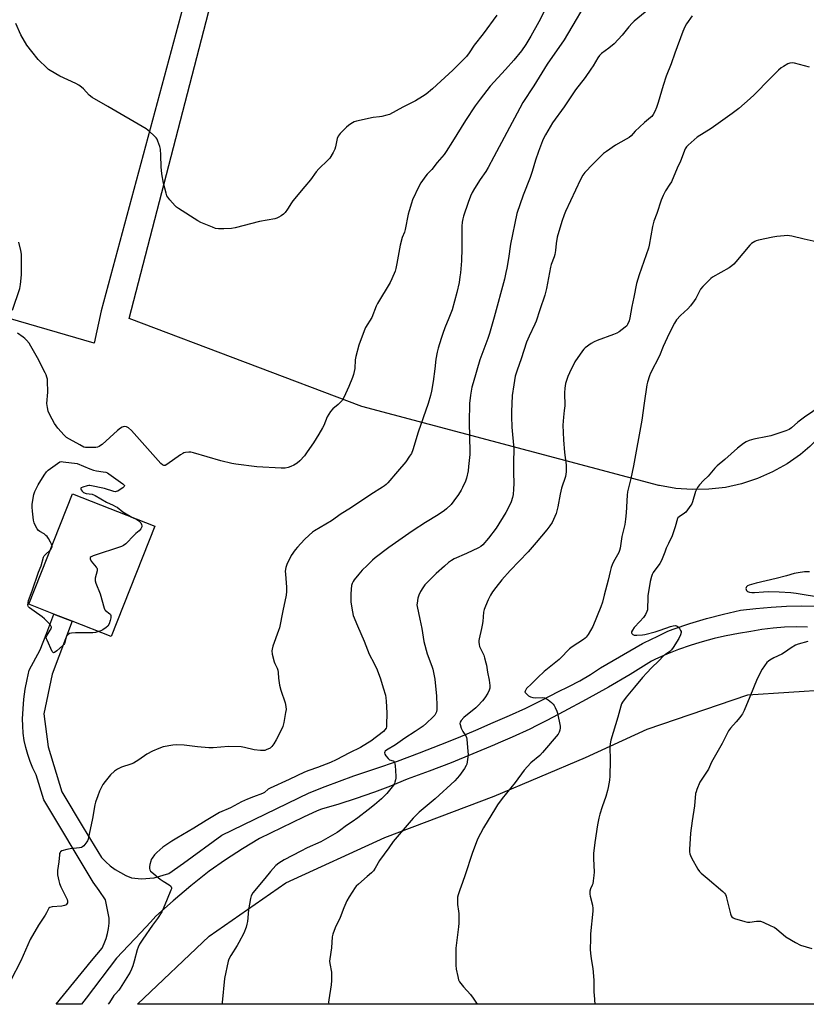
# Model space of a CAD drawing. Units: inches. Extents: x 1177769 to 1183769, y 525459 to 529459.
# Drawn here: x 1179101 to 1179500, y 525459 to 525960 of the extents above; entities that cross this region are included whole.
import ezdxf

# ---------------------------------------------------------------- set-up
doc = ezdxf.new("R2010")
doc.units = ezdxf.units.IN
doc.header["$MEASUREMENT"] = 0
for name, color, linetype in [('BLDG-Footprint', 5, 'Continuous'), ('NTRL-Farm Land', 3, 'Continuous'), ('NTRL-Pasture Land', 2, 'Continuous'), ('TRANS-Road', 130, 'Continuous'), ('Undefined', 1, 'Continuous')]:
    doc.layers.add(name, color=color, linetype=linetype)

msp = doc.modelspace()

# ---------------------------------------------------------------- linework, layer by layer
at = {"layer": 'BLDG-Footprint', "elevation": 313.95}
msp.add_lwpolyline([(1179169.42, 525702.33), (1179147.3, 525646.16), (1179127.43, 525653.99), (1179118.13, 525657.65), (1179105.56, 525662.6), (1179127.68, 525718.77)], close=True, dxfattribs=at)
at = {"layer": 'NTRL-Farm Land'}
msp.add_lwpolyline([(1179664.61, 526216.35), (1179552.89, 525849.51), (1179522.44, 525769.57), (1179518.42, 525762.15), (1179513.69, 525755.16), (1179508.3, 525748.67), (1179502.3, 525742.74), (1179497.56, 525738.79), (1179490.65, 525733.96), (1179483.29, 525729.83), (1179475.57, 525726.44), (1179467.55, 525723.83), (1179459.31, 525722.01), (1179450.93, 525721.01), (1179442.49, 525720.84), (1179434.08, 525721.49), (1179425.77, 525722.97), (1179425.44, 525723.04), (1179274.57, 525763.18), (1179156.51, 525807.88), (1179246.67, 526156.25)], dxfattribs=at)
msp.add_lwpolyline([(1179692.93, 525473.46), (1179697.85, 525459.34), (1179160.67, 525459.4), (1179197.02, 525493.95), (1179236.12, 525521.11), (1179286.35, 525544.18), (1179341.89, 525565.08), (1179388.18, 525584.81), (1179419.52, 525599.19), (1179470.76, 525616.53), (1179512.34, 525619.38), (1179545.7, 525611.65), (1179599.5, 525595.57), (1179635.65, 525571.03), (1179652.07, 525550.81), (1179667.38, 525530.36)], close=True, dxfattribs=at)
at = {"layer": 'NTRL-Pasture Land'}
msp.add_polyline3d([(1180182.27, 526117.29, 0), (1179933.63, 526193.69, 0), (1179748.03, 526251.84, 0), (1179511.79, 526322.93, 0), (1179441.79, 526344.76, 0), (1179297.47, 526389.99, 0), (1179282.02, 526335.18, 0), (1179186.11, 525974.74, 0), (1179142.29, 525811.78, 0), (1179138.72, 525795.32, 0), (1178750.14, 525908.22, 0), (1178725.57, 526101.22, 0), (1178676.59, 526467.76, 0), (1178641.5, 526704.96, 0)], dxfattribs=at)
at = {"layer": 'TRANS-Road'}
msp.add_lwpolyline([(1179501, 525651.03), (1179495.2, 525651.11), (1179489.42, 525650.93), (1179483.64, 525650.49), (1179477.89, 525649.79), (1179472.18, 525648.84), (1179465.94, 525647.84), (1179459.75, 525646.63), (1179454.3, 525645.35), (1179453.6, 525645.19), (1179447.5, 525643.53), (1179444.18, 525642.5), (1179441.47, 525641.66), (1179435.51, 525639.57), (1179429.63, 525637.26), (1179423.84, 525634.75), (1179421.82, 525633.77), (1179410.92, 525626.99), (1179399.87, 525620.47), (1179388.66, 525614.2), (1179377.32, 525608.19), (1179368.69, 525603.58), (1179363.54, 525601.01), (1179359.94, 525599.22), (1179351.06, 525595.11), (1179343.83, 525592.01), (1179342.07, 525591.25), (1179331.1, 525586.59), (1179320.05, 525582.11), (1179308.93, 525577.82), (1179297.73, 525573.73), (1179289.17, 525570.22), (1179281.08, 525567.16), (1179280.52, 525566.95), (1179271.78, 525563.91), (1179262.97, 525561.1), (1179254.08, 525558.54), (1179251.88, 525557.7), (1179245.03, 525554.37), (1179222.66, 525543.52), (1179213.95, 525538.28), (1179205.4, 525532.78), (1179197.02, 525527.03), (1179187.85, 525519.58), (1179178.86, 525511.93), (1179170.05, 525504.07), (1179167.3, 525501.08), (1179162.42, 525495.76), (1179149.94, 525482.84), (1179134.61, 525462.48), (1179132.18, 525459.41), (1179119.41, 525459.41), (1179137.4, 525481.42), (1179142.69, 525487.94), (1179143.8, 525490.32), (1179144.71, 525492.79), (1179145.43, 525495.32), (1179145.94, 525497.9), (1179146.25, 525500.51), (1179146.34, 525503.14), (1179144.43, 525512.45), (1179141.2, 525517.11), (1179138.24, 525521.38), (1179113.07, 525563.27), (1179109.19, 525575.96), (1179107.55, 525579.28), (1179106.12, 525582.7), (1179104.92, 525586.2), (1179103.94, 525589.78), (1179103.18, 525593.4), (1179102.66, 525597.07), (1179102.37, 525600.76), (1179102.32, 525604.47), (1179102.54, 525609.46), (1179102.99, 525614.44), (1179103.68, 525619.4), (1179104.59, 525624.32), (1179105.72, 525629.19), (1179111.31, 525639.52), (1179114.55, 525648.14), (1179118.13, 525657.65), (1179127.43, 525653.99), (1179117.35, 525627.17), (1179113.16, 525606.97), (1179115.28, 525590.24), (1179122.27, 525567.36), (1179133.16, 525549.25), (1179142.34, 525533.96), (1179144.53, 525531.77), (1179146.88, 525529.74), (1179149.38, 525527.91), (1179152.01, 525526.27), (1179154.76, 525524.85), (1179157.62, 525523.64), (1179162.75, 525523.04), (1179169.19, 525523.61), (1179176.63, 525525.75), (1179183.99, 525531.12), (1179203.45, 525545.32), (1179247.91, 525566.88), (1179256.08, 525570), (1179270.52, 525575.51), (1179281.72, 525579.11), (1179292.83, 525582.96), (1179303.86, 525587.05), (1179314.8, 525591.39), (1179323.71, 525594.93), (1179332.54, 525598.66), (1179341.29, 525602.57), (1179349.69, 525606.07), (1179357.98, 525609.83), (1179366.15, 525613.85), (1179366.78, 525614.19), (1179374.18, 525618.13), (1179379.84, 525620.78), (1179385.36, 525623.7), (1179390.74, 525626.87), (1179395.96, 525630.3), (1179417.27, 525642.67), (1179422.11, 525645.02), (1179424.33, 525646.11), (1179430.09, 525648.91), (1179432.79, 525649.96), (1179441.23, 525652.81), (1179449.76, 525655.38), (1179458.37, 525657.66), (1179467.05, 525659.66), (1179474.82, 525660.54), (1179482.61, 525661.18), (1179490.42, 525661.59), (1179498.24, 525661.75), (1179504.6, 525661.69)], dxfattribs=at)
at = {"layer": 'Undefined'}
for points, elevation in [([(1179391.89, 525973.96), (1179377.48, 525949.43), (1179368.86, 525937.12), (1179362.01, 525926.11), (1179356.48, 525917.53), (1179354.89, 525914.75), (1179341.77, 525889.95), (1179338.81, 525884.56), (1179337.62, 525882.57), (1179334.76, 525878.42), (1179331.88, 525873.92), (1179330.72, 525871.86), (1179329.81, 525870.02), (1179328.6, 525866.81), (1179326.27, 525859.78), (1179325.88, 525858.37), (1179325.58, 525856.71), (1179325.43, 525854.69), (1179325.47, 525843.45), (1179325.21, 525837.14), (1179324.72, 525831.1), (1179324.47, 525828.92), (1179324.03, 525826.06), (1179322.98, 525821), (1179320.47, 525812.2), (1179318.91, 525808.05), (1179316.84, 525803.06), (1179315.75, 525800.14), (1179314.92, 525797.71), (1179313.43, 525792.74), (1179312.94, 525790.78), (1179312.21, 525787.09), (1179311.72, 525782.2), (1179310.81, 525775.75), (1179309.98, 525770.95), (1179309.48, 525768.69), (1179308.37, 525764.65), (1179303.2, 525750.01), (1179300.63, 525741.16), (1179299.85, 525739.26), (1179298.93, 525737.83), (1179296.92, 525735.06), (1179292.8, 525730.05), (1179287.84, 525724.37), (1179287.04, 525723.53), (1179286.21, 525722.81), (1179285.13, 525722.04), (1179279.19, 525718.33), (1179268.89, 525711.43), (1179264.13, 525708.61), (1179259.25, 525705.02), (1179250.6, 525699.97), (1179249.65, 525699.28), (1179247.86, 525697.74), (1179245.52, 525695.49), (1179241.89, 525691.55), (1179240.75, 525690.19), (1179238.75, 525687.31), (1179236.57, 525682.84), (1179236.01, 525681.25), (1179235.76, 525679.41), (1179235.82, 525677.95), (1179236.43, 525671.23), (1179236.4, 525669.16), (1179236.14, 525667.21), (1179234.43, 525659.21), (1179232.81, 525650.68), (1179232.37, 525649.27), (1179229.46, 525641.33), (1179229.01, 525639.72), (1179228.93, 525638.9), (1179229.17, 525637.21), (1179230.06, 525633.28), (1179230.37, 525632.49), (1179231.61, 525630.22), (1179231.95, 525629.1), (1179232.14, 525627.93), (1179232.31, 525625.13), (1179232.84, 525621.42), (1179233.56, 525618.9), (1179235.73, 525612.6), (1179236.09, 525610.59), (1179236.13, 525609.14), (1179235.93, 525607.69), (1179234.94, 525602.5), (1179234.43, 525600.54), (1179233.17, 525597.65), (1179231.1, 525593.68), (1179229.94, 525591.68), (1179228.98, 525590.27), (1179228.15, 525589.55), (1179226.1, 525588.6), (1179225.29, 525588.36), (1179224.73, 525588.28), (1179223.25, 525588.33), (1179219.99, 525588.73), (1179214.97, 525589.9), (1179213.27, 525590.16), (1179206.85, 525590.3), (1179199.04, 525589.71), (1179197, 525589.64), (1179191.14, 525590.09), (1179184.33, 525591.03), (1179180.56, 525591.14), (1179178.56, 525591.01), (1179173.75, 525590.16), (1179171.56, 525589.4), (1179168.39, 525588.02), (1179165.45, 525586.38), (1179161.32, 525583.51), (1179158.72, 525581.89), (1179157.38, 525581.34), (1179152.58, 525579.8), (1179150.49, 525578.89), (1179149.08, 525577.87), (1179146.95, 525575.89), (1179144.26, 525572.6), (1179143.1, 525570.95), (1179141.45, 525567.64), (1179140.5, 525565.2), (1179139.42, 525562.1), (1179139.01, 525560.67), (1179137.83, 525553.68), (1179136.18, 525545.79), (1179135.56, 525543.25), (1179135.26, 525542.45), (1179134.98, 525541.95), (1179133.37, 525539.91), (1179132.75, 525539.35), (1179132.27, 525539.09), (1179131.16, 525538.83), (1179126.46, 525538.29), (1179124.73, 525537.99), (1179122.29, 525537.25), (1179121.62, 525536.87), (1179121.32, 525536.51), (1179121.14, 525536.05), (1179120.98, 525535.27), (1179120.77, 525531.69), (1179120.09, 525527.34), (1179120.01, 525526.22), (1179120.1, 525525.05), (1179120.68, 525522.12), (1179121.06, 525520.69), (1179121.77, 525519.06), (1179124.95, 525512.66), (1179125.19, 525511.83), (1179125.18, 525511.3), (1179125.06, 525510.87), (1179124.86, 525510.46), (1179124.43, 525509.94), (1179124.07, 525509.69), (1179123.63, 525509.5), (1179122.22, 525509.27), (1179117.27, 525508.88), (1179116.22, 525508.6), (1179115.7, 525508.21), (1179115.24, 525507.55), (1179114.39, 525505.74), (1179113.82, 525504.72), (1179110.41, 525499.56), (1179106.09, 525492.31), (1179101.48, 525481.49), (1179096.17, 525471.22)], 312), ([(1179370.5, 525970.25), (1179364.51, 525958.63), (1179360.47, 525951.24), (1179357.97, 525946.97), (1179355.75, 525943.79), (1179351.81, 525939.07), (1179347.69, 525934.31), (1179339.87, 525925.87), (1179334.69, 525919.34), (1179332.18, 525915.82), (1179327.22, 525908.4), (1179320.78, 525897.73), (1179317.56, 525892.7), (1179316.41, 525891.19), (1179312.92, 525887.07), (1179310.24, 525883.46), (1179307.91, 525881.23), (1179307.15, 525880.38), (1179304.61, 525876.71), (1179303.52, 525874.94), (1179300.38, 525868.16), (1179299.8, 525866.48), (1179298.63, 525862.52), (1179298.22, 525860.81), (1179296.67, 525853.06), (1179296.24, 525851.66), (1179295.17, 525848.91), (1179294.05, 525844.99), (1179292.49, 525835.81), (1179291.93, 525833.3), (1179291.53, 525831.93), (1179289.93, 525827.93), (1179289.11, 525826.09), (1179282.53, 525815.37), (1179281.92, 525814.02), (1179279.68, 525808.33), (1179276.58, 525803.19), (1179275.82, 525801.61), (1179273.12, 525794.24), (1179271.53, 525788.5), (1179271.27, 525786.78), (1179271.05, 525782.46), (1179270.48, 525779.41), (1179269.91, 525777.78), (1179268.02, 525773.2), (1179265.44, 525767.67), (1179264.6, 525766.16), (1179263.85, 525765.29), (1179262.6, 525764.07), (1179259.93, 525761.89), (1179258.8, 525760.52), (1179257, 525757.78), (1179255.3, 525753.5), (1179254.64, 525752.18), (1179252.86, 525749.06), (1179250.02, 525744.64), (1179246.95, 525740), (1179245.6, 525738.09), (1179243.14, 525735.52), (1179241.82, 525734.36), (1179240.14, 525733.27), (1179238.66, 525732.53), (1179237.15, 525732.02), (1179235.73, 525731.8), (1179233.68, 525731.79), (1179221.32, 525732.42), (1179210.72, 525733.8), (1179208.69, 525734.17), (1179202.94, 525735.56), (1179189.15, 525739.55), (1179187.7, 525739.87), (1179186.82, 525739.92), (1179185.06, 525739.73), (1179184.22, 525739.5), (1179183.7, 525739.25), (1179182.46, 525738.47), (1179175.66, 525733.7), (1179174.67, 525733.19), (1179173.98, 525733.13), (1179173.31, 525733.43), (1179172.49, 525734.21), (1179157.61, 525750.93), (1179156.05, 525752.24), (1179155.03, 525752.73), (1179154.18, 525752.86), (1179153.35, 525752.77), (1179152.84, 525752.56), (1179152.13, 525752.12), (1179150.54, 525750.86), (1179142.68, 525743.75), (1179141.95, 525743.25), (1179141.19, 525742.84), (1179140.39, 525742.5), (1179139.56, 525742.3), (1179138.1, 525742.22), (1179135.14, 525742.26), (1179134.27, 525742.32), (1179133.44, 525742.51), (1179131.34, 525743.56), (1179126.17, 525746.44), (1179124.69, 525747.38), (1179123.44, 525748.6), (1179120.29, 525752.07), (1179119.37, 525753.2), (1179118.6, 525754.46), (1179116.18, 525758.92), (1179115.29, 525760.8), (1179114.89, 525762.53), (1179114.64, 525764.59), (1179115.17, 525770.38), (1179115.05, 525776.16), (1179114.96, 525777.02), (1179114.7, 525778.08), (1179114.32, 525779.14), (1179113.81, 525780.21), (1179109.89, 525787.91), (1179106.58, 525793.79), (1179105.62, 525795.26), (1179104.33, 525796.84), (1179103.52, 525797.67), (1179102.63, 525798.37), (1179099.79, 525800.32)], 314), ([(1179343.15, 525961.94), (1179336.23, 525952.43), (1179331.72, 525946.65), (1179329.11, 525942.8), (1179327.75, 525941), (1179320.89, 525934), (1179314.82, 525928.42), (1179310.46, 525924.56), (1179307.25, 525921.86), (1179305.43, 525920.57), (1179301.91, 525918.38), (1179295.43, 525915.14), (1179288.67, 525911.52), (1179287.3, 525911.07), (1179284.77, 525910.5), (1179283.64, 525910.3), (1179280.48, 525909.99), (1179271.88, 525908.13), (1179270.82, 525907.71), (1179269.09, 525906.71), (1179267.9, 525905.91), (1179266.79, 525904.96), (1179263.68, 525901.83), (1179263.15, 525901.14), (1179262.69, 525900.38), (1179262.17, 525899.31), (1179261.87, 525898.47), (1179261.22, 525894.98), (1179260.92, 525893.9), (1179260.01, 525892.09), (1179258.35, 525889.36), (1179257.42, 525888.29), (1179252.83, 525883.81), (1179251.42, 525882.31), (1179248.55, 525878.2), (1179245.62, 525874.93), (1179239.51, 525867.59), (1179238.85, 525866.62), (1179236.87, 525863.35), (1179235.63, 525861.66), (1179234.83, 525860.81), (1179233.69, 525859.97), (1179232.47, 525859.23), (1179231.46, 525858.76), (1179230.4, 525858.4), (1179222.64, 525857.04), (1179210.24, 525853.91), (1179208.5, 525853.54), (1179204.46, 525853.34), (1179201.86, 525853.33), (1179200.39, 525853.59), (1179198.75, 525854.18), (1179192.83, 525856.61), (1179191.25, 525857.36), (1179181.49, 525863.76), (1179180.53, 525864.45), (1179179.88, 525865.04), (1179177.17, 525868.07), (1179176.08, 525869.41), (1179175.65, 525870.15), (1179175.19, 525871.51), (1179173.89, 525876.58), (1179173.1, 525881.37), (1179172.71, 525884.85), (1179172.55, 525890.82), (1179172.31, 525893.79), (1179171.95, 525895.17), (1179171.06, 525897.89), (1179170.61, 525898.92), (1179170.13, 525899.62), (1179169.1, 525900.67), (1179166.7, 525902.89), (1179165.05, 525904.15), (1179145.55, 525915.6), (1179137.63, 525920.09), (1179136.17, 525921.34), (1179133.33, 525924.54), (1179132.26, 525925.42), (1179130.88, 525926.38), (1179129.32, 525927.19), (1179121.23, 525930.94), (1179116.39, 525933.75), (1179115.42, 525934.4), (1179114.75, 525934.96), (1179110.23, 525939.48), (1179106.96, 525943.45), (1179104.51, 525946.65), (1179101.49, 525951.98), (1179098.81, 525957.66)], 316), ([(1179420.35, 525964.95), (1179412.96, 525958.85), (1179411.94, 525957.92), (1179410.23, 525956.03), (1179406.87, 525951.78), (1179402.88, 525947.43), (1179400.17, 525945.22), (1179396.35, 525942.38), (1179395.34, 525941.39), (1179394.56, 525940.29), (1179392.15, 525936.17), (1179391.03, 525934.49), (1179388.04, 525930.26), (1179383.24, 525923.96), (1179377.38, 525915.39), (1179371.54, 525907.3), (1179367.86, 525901.21), (1179367.22, 525899.92), (1179366.45, 525898.11), (1179364.43, 525892.64), (1179362.91, 525888.23), (1179361.11, 525882.53), (1179360.07, 525879.5), (1179356.54, 525870.51), (1179353.32, 525861.1), (1179350.08, 525845.53), (1179349.08, 525838.32), (1179348.26, 525833.42), (1179347.83, 525831.14), (1179347.04, 525827.84), (1179341.9, 525808.5), (1179339.45, 525800.11), (1179338.62, 525797.59), (1179334.6, 525786.73), (1179331.19, 525775.18), (1179330.6, 525772.89), (1179329.77, 525768.85), (1179329.39, 525764.56), (1179329.22, 525755.1), (1179329.52, 525740.06), (1179329.45, 525738.64), (1179328.9, 525732.63), (1179328.62, 525730.34), (1179327.89, 525726.72), (1179327.28, 525725.09), (1179325.82, 525721.88), (1179325.11, 525720.61), (1179323.72, 525718.4), (1179321.46, 525715.12), (1179319.98, 525713.36), (1179317.72, 525711.07), (1179316.56, 525710.2), (1179313.42, 525708.08), (1179306.99, 525704.09), (1179300.8, 525700.16), (1179298.47, 525698.6), (1179288.28, 525691.46), (1179281.42, 525686.2), (1179280.07, 525685.04), (1179277.27, 525682.37), (1179274.81, 525679.86), (1179273.13, 525677.91), (1179270.81, 525675.03), (1179270.2, 525674.1), (1179269.77, 525673.12), (1179269.46, 525672.07), (1179269.23, 525670.35), (1179269, 525667.73), (1179269, 525665.86), (1179269.13, 525663.86), (1179269.49, 525660.65), (1179270.31, 525656.95), (1179272.41, 525651.6), (1179275.8, 525643.8), (1179278.4, 525637.22), (1179280.94, 525632.46), (1179282.38, 525629.3), (1179284.11, 525624.69), (1179285.56, 525620.22), (1179286.64, 525616.48), (1179286.89, 525615.08), (1179287.06, 525613.39), (1179287.31, 525607.39), (1179287.25, 525601.23), (1179287.16, 525600.38), (1179286.92, 525599.62), (1179286.33, 525598.78), (1179285.57, 525598.04), (1179279.19, 525593.13), (1179277.58, 525592.03), (1179273.89, 525589.79), (1179268.46, 525587.1), (1179261.67, 525583.56), (1179258.68, 525582.18), (1179252.14, 525579.71), (1179247.78, 525578.2), (1179245.51, 525577.23), (1179237.78, 525573.61), (1179228.13, 525569.24), (1179227.01, 525568.6), (1179225.13, 525567.05), (1179224.22, 525566.49), (1179219.54, 525564.82), (1179216.55, 525563.6), (1179213.45, 525562.14), (1179207.94, 525559.15), (1179202.39, 525556.72), (1179200.61, 525555.85), (1179195.62, 525552.79), (1179189.29, 525548.77), (1179180.74, 525543.8), (1179178.2, 525542.24), (1179173.58, 525539.11), (1179170.52, 525536.43), (1179169.28, 525535.22), (1179168.07, 525533.63), (1179167.7, 525532.85), (1179167.42, 525532.01), (1179166.93, 525530.3), (1179166.7, 525529.16), (1179166.72, 525528.37), (1179166.94, 525527.7), (1179167.35, 525527.06), (1179167.95, 525526.44), (1179172.23, 525522.86), (1179173.7, 525521.85), (1179176.71, 525520.05), (1179177.57, 525519.4), (1179177.86, 525519.01), (1179177.95, 525518.6), (1179177.89, 525518.1), (1179177.66, 525517.31), (1179175.81, 525512.7), (1179173.77, 525507.9), (1179173.01, 525506.34), (1179170.78, 525502.96), (1179168.26, 525499.51), (1179163.33, 525492.43), (1179162.34, 525490.95), (1179161.76, 525489.93), (1179161.04, 525488.34), (1179160.52, 525486.98), (1179159.04, 525481.27), (1179158.28, 525478.85), (1179157.69, 525477.28), (1179156.89, 525475.7), (1179151.95, 525467.55), (1179151.16, 525466.5), (1179149.44, 525464.73), (1179148.7, 525463.84), (1179146.42, 525460.34), (1179145.86, 525459.41)], 310), ([(1179442.43, 525961.66), (1179439.58, 525957.51), (1179438.69, 525956), (1179437.73, 525953.64), (1179433.62, 525942.68), (1179431.83, 525937.21), (1179429.24, 525930.86), (1179427.68, 525926.16), (1179425.21, 525917.48), (1179424.38, 525915.01), (1179423.55, 525913), (1179422.58, 525911.4), (1179421.92, 525910.52), (1179421.34, 525909.92), (1179418.3, 525907.4), (1179415.68, 525905), (1179413.54, 525902.97), (1179411.49, 525900.71), (1179410.43, 525899.79), (1179409, 525898.85), (1179403.45, 525895.81), (1179398.86, 525892.66), (1179397.47, 525891.59), (1179391.97, 525886.23), (1179387.97, 525882.02), (1179386.95, 525880.64), (1179385.69, 525878.4), (1179378.11, 525862.11), (1179377.45, 525860.47), (1179376.25, 525857.12), (1179373.9, 525849.07), (1179373.29, 525845.87), (1179372.97, 525842.38), (1179372.62, 525840.34), (1179372.31, 525839.2), (1179370.88, 525835.29), (1179370.45, 525833.83), (1179368.44, 525822.99), (1179367.59, 525819.75), (1179365, 525812.22), (1179363.26, 525806.41), (1179362.59, 525804.86), (1179359.61, 525798.77), (1179358.37, 525795.75), (1179355.55, 525787.35), (1179353.51, 525781.58), (1179352.61, 525778.53), (1179351.85, 525774.11), (1179351.06, 525768.61), (1179350.67, 525760.4), (1179350.67, 525758.03), (1179350.85, 525752.65), (1179351.88, 525741.52), (1179351.64, 525734.62), (1179351.68, 525729.55), (1179351.85, 525723.93), (1179351.73, 525721.02), (1179351.53, 525718.42), (1179351.17, 525716.79), (1179350.51, 525714.67), (1179349.78, 525713.09), (1179347.77, 525709.2), (1179342.83, 525701.22), (1179339.03, 525696.13), (1179336.08, 525692.81), (1179335.1, 525691.94), (1179333.95, 525691.24), (1179327.88, 525688.41), (1179321.58, 525685.77), (1179320.15, 525684.93), (1179318.6, 525683.8), (1179316.59, 525681.93), (1179312.36, 525678.22), (1179306.6, 525672.45), (1179305.58, 525671.03), (1179304.39, 525669.02), (1179303.58, 525667.15), (1179303.1, 525665.78), (1179302.71, 525663.24), (1179302.66, 525662.38), (1179302.73, 525661.53), (1179304.15, 525654.96), (1179305.07, 525650.35), (1179306.22, 525643.62), (1179307.87, 525637.38), (1179310.15, 525631.22), (1179310.66, 525629.65), (1179311.65, 525624.54), (1179312.52, 525615.83), (1179312.78, 525611.19), (1179312.7, 525609.16), (1179312.5, 525608.03), (1179312.25, 525607.23), (1179311.67, 525606.27), (1179310.7, 525605.21), (1179307.5, 525602.18), (1179305.77, 525600.75), (1179301.77, 525597.92), (1179296.48, 525594.6), (1179291.78, 525591.15), (1179287.24, 525588.46), (1179286.58, 525587.96), (1179286.28, 525587.59), (1179286.13, 525587.19), (1179286.29, 525586.52), (1179286.87, 525585.59), (1179287.94, 525584.23), (1179288.77, 525583.52), (1179290.48, 525583), (1179290.9, 525582.81), (1179291.29, 525582.26), (1179291.46, 525581.49), (1179291.54, 525580.64), (1179291.88, 525575.35), (1179291.89, 525574.19), (1179291.77, 525573.36), (1179291.47, 525572.28), (1179291.16, 525571.5), (1179290.74, 525570.77), (1179287.32, 525566.53), (1179284.64, 525563.77), (1179281.13, 525560.63), (1179277.94, 525558.1), (1179272.65, 525554.16), (1179269.74, 525552.12), (1179266.89, 525550.25), (1179263.26, 525547.42), (1179262.06, 525546.6), (1179253.84, 525541.94), (1179246.88, 525538.86), (1179243.67, 525537.1), (1179235.17, 525532.75), (1179232.52, 525531.11), (1179231.02, 525529.8), (1179228.21, 525526.91), (1179225.39, 525523.31), (1179219.33, 525516.06), (1179218.4, 525514.43), (1179218.02, 525513.08), (1179217.14, 525507.37), (1179216.6, 525501.46), (1179216.31, 525500.08), (1179215.81, 525498.47), (1179214.64, 525495.53), (1179212.24, 525490.71), (1179211.37, 525489.19), (1179208.11, 525484.13), (1179207.14, 525482.36), (1179206.73, 525481.26), (1179204.87, 525472.47), (1179203.7, 525460.3), (1179203.51, 525459.4)], 308), ([(1179502.07, 525935.46), (1179494.45, 525937.54), (1179493.37, 525937.67), (1179492.13, 525937.56), (1179491.08, 525937.16), (1179488.82, 525935.93), (1179487.61, 525935.17), (1179486.29, 525933.99), (1179482.08, 525929.81), (1179473.93, 525921.43), (1179471.85, 525919.52), (1179466.07, 525914.46), (1179462.85, 525911.99), (1179452.1, 525904.41), (1179444.98, 525899.92), (1179440.39, 525895.95), (1179439.64, 525895.11), (1179438.95, 525893.97), (1179436.47, 525887.72), (1179434.87, 525884.21), (1179431.88, 525877.29), (1179431.16, 525876.03), (1179428.89, 525872.64), (1179427.66, 525870.38), (1179426.76, 525867.94), (1179424.5, 525861.19), (1179423.03, 525857.35), (1179422.24, 525854.5), (1179420.6, 525845.13), (1179420.21, 525843.49), (1179415.51, 525829.99), (1179414.12, 525825.67), (1179412.85, 525818.63), (1179411.85, 525813.97), (1179410.83, 525808.18), (1179410.38, 525806.55), (1179409.66, 525804.76), (1179409.2, 525804.09), (1179408.37, 525803.33), (1179405.36, 525801.08), (1179404.15, 525800.31), (1179402.54, 525799.62), (1179394.23, 525796.67), (1179392.6, 525796.02), (1179391.1, 525795.13), (1179388.02, 525792.91), (1179387.4, 525792.3), (1179386.68, 525791.37), (1179382.88, 525785.71), (1179380.08, 525780.22), (1179379.27, 525778.34), (1179378.16, 525774.75), (1179377.8, 525772.43), (1179377.65, 525770.07), (1179377.68, 525763.37), (1179377.48, 525761.05), (1179377.06, 525757.72), (1179376.81, 525753.66), (1179377.01, 525746.09), (1179377.55, 525739.66), (1179378.42, 525733.38), (1179378.49, 525731.6), (1179378.38, 525729.87), (1179378.07, 525727.58), (1179376.12, 525721.63), (1179375.38, 525718.5), (1179374.23, 525712.16), (1179373.34, 525708.78), (1179372.75, 525707.16), (1179371.26, 525704.09), (1179370.17, 525702.43), (1179368.6, 525700.37), (1179363.24, 525693.94), (1179359.17, 525689.21), (1179350.03, 525679.75), (1179345.83, 525674.99), (1179342.68, 525671.2), (1179341, 525668.95), (1179339.95, 525667.25), (1179338.76, 525664.91), (1179337.38, 525661.65), (1179336.83, 525659.98), (1179336.47, 525658.57), (1179336.05, 525653.91), (1179335.8, 525652.01), (1179335.48, 525650.34), (1179334.22, 525644.98), (1179334.11, 525644.13), (1179334.1, 525643.32), (1179334.2, 525642.24), (1179334.42, 525641.18), (1179334.86, 525640.14), (1179336.55, 525636.83), (1179337, 525635.41), (1179337.67, 525632.81), (1179337.91, 525631.64), (1179338.42, 525628.15), (1179339.37, 525624.05), (1179339.61, 525621.4), (1179339.61, 525619.94), (1179339.34, 525618.89), (1179338.61, 525617.4), (1179337.09, 525615.05), (1179335.88, 525613.54), (1179333.54, 525610.97), (1179332.56, 525610), (1179326.54, 525605.1), (1179325.14, 525603.56), (1179324.56, 525602.62), (1179324.47, 525602.11), (1179324.53, 525601.57), (1179325.17, 525599.62), (1179325.9, 525598), (1179327.46, 525595.72), (1179327.75, 525594.93), (1179327.91, 525594.06), (1179328.56, 525587.82), (1179328.64, 525586.34), (1179328.53, 525584.89), (1179328.21, 525582.57), (1179327.96, 525581.43), (1179327.67, 525580.66), (1179326.82, 525579.18), (1179324.21, 525575.59), (1179323.14, 525574.17), (1179321.96, 525572.85), (1179311.95, 525563.75), (1179303.74, 525556.91), (1179300.79, 525553.94), (1179290.64, 525542.14), (1179288.41, 525538.81), (1179283.63, 525532.42), (1179281.46, 525528.51), (1179280.56, 525527.24), (1179279.56, 525526.2), (1179277.41, 525524.22), (1179272.93, 525520.43), (1179271.84, 525519.43), (1179271.25, 525518.77), (1179268.17, 525514.01), (1179267.05, 525511.96), (1179265.48, 525508.29), (1179263.56, 525503.48), (1179261.09, 525498.22), (1179259.87, 525494.97), (1179259.51, 525493.57), (1179259.22, 525488.02), (1179258.39, 525482.44), (1179258.3, 525481.27), (1179258.41, 525480.14), (1179259.22, 525475.62), (1179259.31, 525473.84), (1179259.29, 525471.47), (1179259.04, 525469.29), (1179257.82, 525461.63), (1179257.77, 525460.48), (1179257.88, 525459.39)], 306), ([(1179097.22, 525812.04), (1179100.86, 525823.06), (1179101.3, 525825.05), (1179101.71, 525829.92), (1179101.69, 525840.52), (1179101.49, 525842.28), (1179100.47, 525846.65)], 314), ([(1179117.27, 525692.34), (1179117.04, 525693.17), (1179116.51, 525694.23), (1179115.48, 525696.06), (1179114.81, 525697.03), (1179114.19, 525697.63), (1179113.28, 525698.33), (1179110.99, 525699.54), (1179110.32, 525700.01), (1179109.67, 525700.86), (1179109.02, 525702.11), (1179108.25, 525703.93), (1179107.92, 525705.38), (1179107.34, 525709.95), (1179107.2, 525711.97), (1179107.22, 525713.42), (1179108.09, 525718.33), (1179108.61, 525719.98), (1179110.22, 525723.35), (1179113.35, 525728.27), (1179114.53, 525729.92), (1179115.36, 525730.72), (1179120.04, 525734.19), (1179121.26, 525734.91), (1179122.06, 525735.07), (1179122.93, 525735.05), (1179130, 525734.22), (1179136.47, 525731.48), (1179138.37, 525730.75), (1179139.81, 525730.44), (1179143.28, 525729.98), (1179144.6, 525729.69), (1179145.37, 525729.35), (1179146.11, 525728.88), (1179153.17, 525723.84), (1179153.78, 525723.32), (1179154.03, 525722.97), (1179154.07, 525722.8), (1179153.93, 525722.45), (1179153.17, 525721.76), (1179151.45, 525720.56), (1179150.7, 525720.11), (1179149.92, 525719.83), (1179149.43, 525719.82), (1179148.66, 525719.97), (1179144, 525721.4), (1179136.53, 525722.98), (1179135.98, 525722.97), (1179135.13, 525722.83), (1179132.9, 525722.19), (1179132.07, 525721.73), (1179131.97, 525721.58), (1179131.96, 525721.2), (1179132.12, 525720.76), (1179132.54, 525720.08), (1179132.9, 525719.68), (1179133.33, 525719.37), (1179134.65, 525718.96), (1179137.61, 525718.48), (1179139.18, 525717.81), (1179144.96, 525714.41), (1179148.25, 525712.99), (1179149.57, 525712.34), (1179150.28, 525711.87), (1179153.22, 525709.52), (1179157.88, 525706.88)], 314), ([(1179157.88, 525706.88), (1179160.34, 525705.62), (1179161.33, 525704.95), (1179162.01, 525704.38), (1179162.37, 525703.95), (1179162.75, 525703.22), (1179162.93, 525702.46), (1179162.88, 525701.96), (1179162.39, 525700.99), (1179161.5, 525699.87), (1179159.79, 525698.54), (1179158.91, 525697.74), (1179154.8, 525693.36), (1179153.65, 525692.45), (1179152.6, 525691.94), (1179138.23, 525687.2), (1179137.21, 525686.78), (1179136.72, 525686.33), (1179136.71, 525685.71), (1179137.23, 525684.52), (1179139.67, 525681.54), (1179139.97, 525681.07), (1179140.17, 525680.59), (1179140.2, 525680.07), (1179140.13, 525679.53), (1179139.18, 525675.88), (1179139.13, 525675.31), (1179139.2, 525674.5), (1179139.54, 525673.38), (1179141.67, 525667.88), (1179143.75, 525660.56), (1179144.1, 525659.8), (1179144.43, 525659.37), (1179146.66, 525657.76), (1179146.96, 525657.37), (1179147.1, 525656.89), (1179147.08, 525655.79), (1179146.76, 525654.37), (1179146.21, 525652.69), (1179145.55, 525651.54), (1179144.79, 525650.75), (1179143.12, 525649.57), (1179142.1, 525649.06), (1179140.87, 525648.69)], 314), ([(1179116.48, 525690.33), (1179116.82, 525690.76), (1179117.14, 525691.38), (1179117.26, 525691.85), (1179117.27, 525692.34)], 314), ([(1179140.87, 525648.69), (1179139.36, 525648.34), (1179137.95, 525648.13), (1179129.24, 525648.11), (1179127.16, 525647.94), (1179126.13, 525647.69), (1179125.48, 525647.31), (1179124.85, 525646.6), (1179124.49, 525645.82), (1179123.53, 525642.73), (1179123.27, 525642.22), (1179122.73, 525641.58), (1179119.65, 525638.91), (1179118.57, 525638.12), (1179118, 525637.97), (1179117.67, 525638.19), (1179117.39, 525638.59), (1179114.78, 525644.29), (1179114.48, 525645.1), (1179114.37, 525645.63), (1179114.42, 525646.15), (1179114.75, 525646.91), (1179116.4, 525649.4), (1179116.8, 525650.16), (1179116.94, 525650.93), (1179116.72, 525651.67), (1179116.27, 525652.36), (1179115.7, 525653.02), (1179113.46, 525655.29), (1179112.28, 525656.18), (1179108.11, 525659.05), (1179105.74, 525660.85), (1179105.35, 525661.25), (1179105.08, 525661.69), (1179104.97, 525662.39), (1179105.1, 525663.42), (1179105.37, 525664.45), (1179107.16, 525669.36), (1179110.42, 525678.85), (1179111.68, 525682.08), (1179112.9, 525686.52), (1179113.25, 525687.18), (1179113.75, 525687.8), (1179116.48, 525690.33)], 314)]:
    msp.add_lwpolyline(points, dxfattribs=dict(at, elevation=elevation))
for points in [[(1179505.44, 525846.76, 304), (1179499.33, 525848.11, 304), (1179493.01, 525849.65, 304), (1179491.86, 525849.87, 304), (1179490.99, 525849.91, 304), (1179485.44, 525849.45, 304), (1179483.4, 525849.2, 304), (1179476.14, 525847.58, 304), (1179475.01, 525847.23, 304), (1179474.24, 525846.87, 304), (1179472.54, 525845.84, 304), (1179471.68, 525845.09, 304), (1179464.66, 525836.54, 304), (1179463.69, 525835.49, 304), (1179462.66, 525834.54, 304), (1179461.22, 525833.56, 304), (1179452.81, 525828.77, 304), (1179451.86, 525828.12, 304), (1179451.03, 525827.36, 304), (1179447.87, 525824.01, 304), (1179446.75, 525822.69, 304), (1179446.13, 525821.64, 304), (1179444.33, 525817.94, 304), (1179443.5, 525816.77, 304), (1179441.52, 525814.31, 304), (1179440.18, 525812.79, 304), (1179436.44, 525809.42, 304), (1179434.54, 525807.16, 304), (1179433.45, 525805.43, 304), (1179430.83, 525800.22, 304), (1179427.74, 525793.55, 304), (1179425.91, 525788.85, 304), (1179421.22, 525779.98, 304), (1179420.71, 525778.62, 304), (1179419.79, 525775.53, 304), (1179419.5, 525774.14, 304), (1179418.04, 525764.71, 304), (1179416.8, 525756.09, 304), (1179412.62, 525733.01, 304), (1179411.36, 525726.45, 304), (1179409.53, 525719.78, 304), (1179409.36, 525718.1, 304), (1179408.96, 525709.08, 304), (1179408.61, 525705.83, 304), (1179408.18, 525703.22, 304), (1179406.74, 525697.12, 304), (1179405.8, 525691.04, 304), (1179405.53, 525689.97, 304), (1179405.15, 525688.93, 304), (1179402.5, 525684.09, 304), (1179401.83, 525682.6, 304), (1179401.33, 525681.28, 304), (1179400.77, 525679.29, 304), (1179399.8, 525674.8, 304), (1179397.76, 525667.19, 304), (1179396.92, 525663.75, 304), (1179396.02, 525661.26, 304), (1179391.93, 525651.39, 304), (1179389.65, 525647.31, 304), (1179388.68, 525645.97, 304), (1179388.07, 525645.39, 304), (1179387.25, 525644.76, 304), (1179381.47, 525640.96, 304), (1179380.11, 525639.92, 304), (1179379.09, 525638.95, 304), (1179376.46, 525636.07, 304), (1179374.97, 525634.6, 304), (1179367.27, 525628.43, 304), (1179363.97, 525625.45, 304), (1179360.89, 525622.12, 304), (1179358.36, 525619.75, 304), (1179357.87, 525619.09, 304), (1179357.55, 525618.41, 304), (1179357.51, 525617.97, 304), (1179357.58, 525617.77, 304), (1179358.04, 525617.2, 304), (1179359.39, 525616.16, 304), (1179360.39, 525615.58, 304), (1179361.47, 525615.24, 304), (1179362.87, 525615.03, 304), (1179366.43, 525615.16, 304), (1179367.52, 525615.03, 304), (1179368.27, 525614.69, 304), (1179369.22, 525614.06, 304), (1179371.06, 525612.66, 304), (1179371.91, 525611.9, 304), (1179372.4, 525611.22, 304), (1179372.91, 525610.21, 304), (1179373.68, 525608.35, 304), (1179374.02, 525607.25, 304), (1179375.38, 525600.66, 304), (1179375.45, 525599.8, 304), (1179375.3, 525598.7, 304), (1179374.93, 525597.65, 304), (1179374.3, 525596.68, 304), (1179366.49, 525587.28, 304), (1179365.05, 525585.81, 304), (1179360.57, 525582.06, 304), (1179357.07, 525578.29, 304), (1179352.55, 525571.99, 304), (1179346.01, 525563.94, 304), (1179343.62, 525560.67, 304), (1179342.49, 525558.95, 304), (1179336.44, 525548.95, 304), (1179333.33, 525543.22, 304), (1179330.68, 525536.03, 304), (1179327.2, 525525.2, 304), (1179325.84, 525521.31, 304), (1179324.36, 525517.43, 304), (1179323.53, 525514.91, 304), (1179323.26, 525513.78, 304), (1179323.19, 525512.38, 304), (1179323.27, 525510.11, 304), (1179323.82, 525506.69, 304), (1179323.94, 525505.55, 304), (1179323.94, 525500.62, 304), (1179323.8, 525498.63, 304), (1179322.42, 525487.8, 304), (1179322.31, 525482.52, 304), (1179322.39, 525479.26, 304), (1179322.59, 525477.21, 304), (1179323.36, 525473.51, 304), (1179323.78, 525471.83, 304), (1179324.26, 525470.82, 304), (1179326.31, 525468.15, 304), (1179329.84, 525464.34, 304), (1179331.25, 525462.47, 304), (1179333.27, 525459.39, 304)], [(1179508.04, 525763.48, 302), (1179499.48, 525757.75, 302), (1179496.1, 525755.09, 302), (1179492.86, 525752.25, 302), (1179491.69, 525751.44, 302), (1179490.05, 525750.78, 302), (1179482.46, 525748.16, 302), (1179480.73, 525747.77, 302), (1179473.72, 525746.51, 302), (1179471.45, 525745.79, 302), (1179469.82, 525745.09, 302), (1179468.58, 525744.26, 302), (1179465.52, 525741.86, 302), (1179459.11, 525736.17, 302), (1179455.23, 525732.99, 302), (1179454.04, 525731.74, 302), (1179450.51, 525727.69, 302), (1179448.16, 525725.44, 302), (1179446.25, 525723.23, 302), (1179445.16, 525721.87, 302), (1179444.58, 525720.89, 302), (1179444.19, 525719.85, 302), (1179442.64, 525714.72, 302), (1179442.22, 525713.69, 302), (1179441.79, 525712.95, 302), (1179440.13, 525710.59, 302), (1179439.22, 525709.49, 302), (1179438.56, 525708.93, 302), (1179435.85, 525707.11, 302), (1179435.25, 525706.52, 302), (1179435.02, 525706.12, 302), (1179433.75, 525701.96, 302), (1179432.24, 525697.41, 302), (1179430.38, 525693.52, 302), (1179429.31, 525691.04, 302), (1179428.52, 525689.11, 302), (1179426.94, 525684.83, 302), (1179426.1, 525683.36, 302), (1179422.72, 525678.77, 302), (1179422.15, 525677.74, 302), (1179421.75, 525676.67, 302), (1179421.07, 525674.18, 302), (1179419.96, 525666.96, 302), (1179419.85, 525665.52, 302), (1179419.79, 525660.61, 302), (1179419.69, 525659.75, 302), (1179419.45, 525658.93, 302), (1179418.69, 525657.38, 302), (1179417.72, 525655.94, 302), (1179415.92, 525653.79, 302), (1179412.92, 525650.76, 302), (1179412.07, 525649.53, 302), (1179411.61, 525648.55, 302), (1179411.58, 525648.1, 302), (1179411.77, 525647.74, 302), (1179412.3, 525647.28, 302), (1179412.98, 525646.97, 302), (1179414.37, 525646.84, 302), (1179417.21, 525647.04, 302), (1179418.42, 525647.27, 302), (1179423.58, 525648.53, 302), (1179426.26, 525649.37, 302), (1179431.4, 525651.33, 302), (1179432.81, 525651.68, 302), (1179433.9, 525651.76, 302), (1179434.42, 525651.71, 302), (1179434.9, 525651.55, 302), (1179435.51, 525651.03, 302), (1179436.03, 525650.34, 302), (1179436.6, 525649.32, 302), (1179436.79, 525648.79, 302), (1179436.83, 525648.28, 302), (1179436.49, 525647.01, 302), (1179435.66, 525645.25, 302), (1179432.85, 525640.66, 302), (1179431.99, 525639.46, 302), (1179431.17, 525638.69, 302), (1179428.83, 525637.06, 302), (1179427.96, 525636.33, 302), (1179425.49, 525633.8, 302), (1179421.85, 525630.33, 302), (1179419.38, 525627.76, 302), (1179417.22, 525625.33, 302), (1179413.12, 525620.43, 302), (1179408.96, 525615.35, 302), (1179407.12, 525612.86, 302), (1179406.61, 525611.94, 302), (1179406.22, 525610.89, 302), (1179404.61, 525605.22, 302), (1179401.1, 525593.52, 302), (1179400.74, 525591.67, 302), (1179400.62, 525590.26, 302), (1179400.73, 525583.17, 302), (1179400.54, 525575.28, 302), (1179400.37, 525573.26, 302), (1179399.78, 525569.58, 302), (1179399.42, 525567.91, 302), (1179398.53, 525564.97, 302), (1179396.71, 525559.74, 302), (1179395.53, 525555.92, 302), (1179395.05, 525553.98, 302), (1179394.37, 525550.58, 302), (1179392.95, 525541.52, 302), (1179392.39, 525535.93, 302), (1179392.33, 525533.45, 302), (1179392.65, 525526.53, 302), (1179392.54, 525524.76, 302), (1179392.19, 525522.08, 302), (1179391.91, 525520.63, 302), (1179391.61, 525519.81, 302), (1179390.73, 525518.08, 302), (1179390.5, 525516.75, 302), (1179390.49, 525515.35, 302), (1179390.6, 525514.23, 302), (1179391.78, 525509.69, 302), (1179392, 525508.1, 302), (1179391.93, 525506.64, 302), (1179390.83, 525495.08, 302), (1179390.72, 525492.55, 302), (1179390.7, 525487.17, 302), (1179390.78, 525485.4, 302), (1179391.07, 525482.51, 302), (1179391.91, 525477.47, 302), (1179392.48, 525471.62, 302), (1179392.57, 525469.86, 302), (1179392.5, 525465.51, 302), (1179392.59, 525464.07, 302), (1179393.05, 525459.38, 302)], [(1179502.04, 525679.11, 300), (1179499.49, 525679.03, 300), (1179496.35, 525678.65, 300), (1179494.2, 525678.23, 300), (1179490.41, 525677.11, 300), (1179485.1, 525675.69, 300), (1179474.94, 525673.32, 300), (1179471.38, 525672.25, 300), (1179470.62, 525671.91, 300), (1179470.04, 525671.43, 300), (1179469.81, 525671.05, 300), (1179469.79, 525670.6, 300), (1179470.13, 525669.67, 300), (1179470.61, 525669.11, 300), (1179471.08, 525668.88, 300), (1179471.64, 525668.76, 300), (1179472.82, 525668.64, 300), (1179474.03, 525668.63, 300), (1179478.71, 525668.99, 300), (1179481.12, 525669.08, 300), (1179486.7, 525668.89, 300), (1179492.51, 525668.58, 300), (1179495.23, 525668.23, 300), (1179508.57, 525666.06, 300)], [(1179501.25, 525643.77, 300), (1179496.37, 525642.38, 300), (1179494.99, 525641.84, 300), (1179492.67, 525640.5, 300), (1179489.29, 525638.04, 300), (1179488.05, 525637.22, 300), (1179483.96, 525635.38, 300), (1179481.86, 525634.28, 300), (1179481.15, 525633.78, 300), (1179480.37, 525632.94, 300), (1179477.97, 525629.59, 300), (1179475.54, 525624.8, 300), (1179471.76, 525615.57, 300), (1179468.79, 525608.55, 300), (1179468.05, 525606.96, 300), (1179467.58, 525606.23, 300), (1179466.69, 525605.1, 300), (1179464.82, 525602.88, 300), (1179461.91, 525599.66, 300), (1179460.88, 525598.26, 300), (1179457.61, 525591.94, 300), (1179452.27, 525582.3, 300), (1179450.77, 525578.88, 300), (1179446.4, 525572.24, 300), (1179444.79, 525568.42, 300), (1179444.41, 525567.31, 300), (1179444.22, 525566.47, 300), (1179443.55, 525560.18, 300), (1179442.53, 525552.64, 300), (1179441.54, 525546.26, 300), (1179441.05, 525538.01, 300), (1179441.11, 525536.85, 300), (1179441.31, 525535.73, 300), (1179441.61, 525534.91, 300), (1179442.15, 525533.85, 300), (1179445.36, 525528.07, 300), (1179446.18, 525526.84, 300), (1179447, 525526.04, 300), (1179450.15, 525523.43, 300), (1179457.98, 525516.6, 300), (1179458.83, 525515.79, 300), (1179459.36, 525515.12, 300), (1179459.7, 525514.33, 300), (1179459.95, 525513.49, 300), (1179461.85, 525505.36, 300), (1179462.22, 525504.38, 300), (1179462.6, 525503.78, 300), (1179463.21, 525503.31, 300), (1179464, 525502.98, 300), (1179469.14, 525501.48, 300), (1179470.56, 525501.14, 300), (1179471.7, 525501.1, 300), (1179475.14, 525501.65, 300), (1179476.28, 525501.66, 300), (1179477.13, 525501.56, 300), (1179478.48, 525501.09, 300), (1179482.46, 525499.28, 300), (1179484.02, 525498.49, 300), (1179485.23, 525497.66, 300), (1179486.62, 525496.56, 300), (1179488.68, 525494.73, 300), (1179490.05, 525493.68, 300), (1179494.89, 525490.71, 300), (1179497.56, 525489.47, 300), (1179503.2, 525487.73, 300)]]:
    msp.add_polyline3d(points, dxfattribs=at)

doc.saveas('drawing.dxf')
